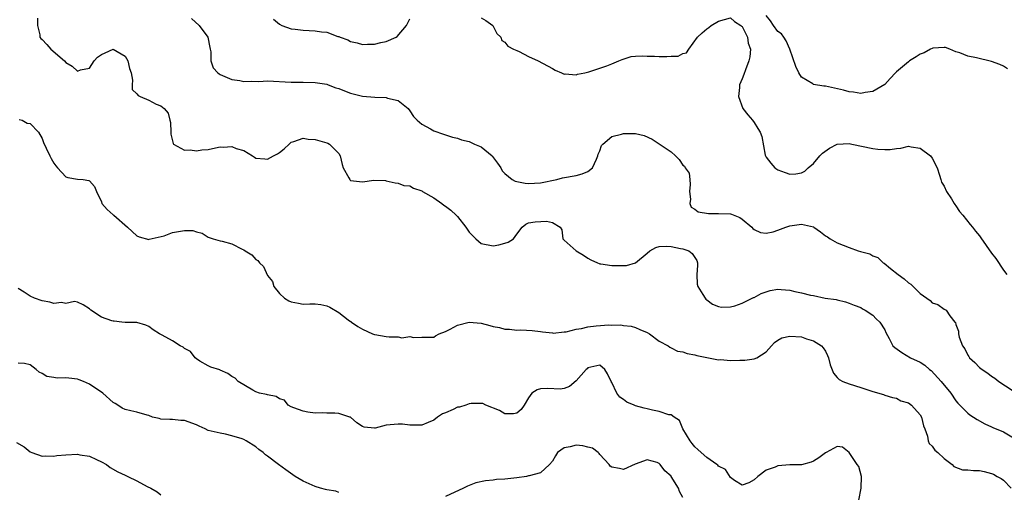
# Model space of a CAD drawing. Units: inches. Extents: x 2550000 to 2553000, y 1539000 to 1542000.
# Drawn here: x 2551645 to 2551811, y 1540528 to 1540608 of the extents above; entities that cross this region are included whole.
import ezdxf

# ---------------------------------------------------------------- set-up
doc = ezdxf.new("R2010")
doc.units = ezdxf.units.IN
doc.header["$MEASUREMENT"] = 0
doc.layers.add('LD25501539_2ft', color=52, linetype='Continuous')

msp = doc.modelspace()

# ---------------------------------------------------------------- linework, layer by layer
at = {"layer": 'LD25501539_2ft'}
for points, elevation in [([(2551648.23, 1540608.23), (2551648.24, 1540607), (2551648.6, 1540605.4), (2551648.65, 1540605), (2551648.79, 1540604.79), (2551649, 1540604.6), (2551649.8, 1540603.8), (2551650.46, 1540603), (2551652.8, 1540601), (2551653, 1540600.77), (2551654.1, 1540600.1), (2551655, 1540599.3), (2551655.49, 1540599.49), (2551657, 1540599.79), (2551657.76, 1540601), (2551658.35, 1540601.65), (2551659, 1540602.09), (2551659.62, 1540602.38), (2551661, 1540603), (2551663, 1540601.79), (2551663.48, 1540601), (2551663.76, 1540599.76), (2551664.01, 1540599), (2551664.26, 1540597.74), (2551664.16, 1540597), (2551664.17, 1540596.17), (2551665, 1540595.46), (2551665.18, 1540595.18), (2551665.51, 1540595), (2551667, 1540594.38), (2551668.24, 1540593.75), (2551669, 1540593.43), (2551669.57, 1540593), (2551670.23, 1540592.23), (2551670.56, 1540591), (2551670.62, 1540590.62), (2551670.69, 1540589), (2551670.68, 1540588.68), (2551671.07, 1540587.07), (2551671.15, 1540587), (2551673, 1540585.99), (2551673.95, 1540586.05), (2551675, 1540585.83), (2551675.95, 1540586.05), (2551677, 1540586.1), (2551677.73, 1540586.27), (2551679, 1540586.52), (2551679.51, 1540586.49), (2551681, 1540586.6), (2551681.74, 1540586.26), (2551683, 1540585.89), (2551684.48, 1540585), (2551684.8, 1540584.8), (2551685, 1540584.65), (2551686.52, 1540584.52), (2551687, 1540584.45), (2551688.02, 1540585), (2551688.65, 1540585.35), (2551689, 1540585.57), (2551689.81, 1540586.19), (2551690.62, 1540587), (2551691, 1540587.3), (2551691.43, 1540587.43), (2551693, 1540588.02), (2551693.85, 1540587.85), (2551695, 1540587.76), (2551697, 1540587.21), (2551697.15, 1540587.15), (2551697.45, 1540587), (2551699, 1540585.43), (2551699.26, 1540585), (2551699.58, 1540583.58), (2551699.75, 1540583), (2551700.68, 1540581.32), (2551700.84, 1540581), (2551700.92, 1540580.92), (2551701, 1540580.88), (2551703, 1540580.64), (2551704.9, 1540580.9), (2551706.87, 1540580.87), (2551707, 1540580.82), (2551708.49, 1540580.49), (2551709, 1540580.42), (2551709.99, 1540579.99), (2551711, 1540579.97), (2551711.59, 1540579.59), (2551713, 1540579.1), (2551713.14, 1540579), (2551715, 1540577.96), (2551716.37, 1540577), (2551716.72, 1540576.72), (2551717, 1540576.55), (2551717.87, 1540575.87), (2551718.78, 1540575), (2551719, 1540574.77), (2551720.42, 1540573), (2551720.63, 1540572.63), (2551721, 1540572.13), (2551722.1, 1540571), (2551723, 1540570.24), (2551725, 1540569.85), (2551726, 1540570), (2551727, 1540570.31), (2551727.54, 1540570.46), (2551728.44, 1540571), (2551729, 1540571.8), (2551729.89, 1540573), (2551730.51, 1540573.49), (2551731, 1540573.73), (2551732.1, 1540573.9), (2551734.03, 1540574.03), (2551735, 1540573.78), (2551736.29, 1540573), (2551736.57, 1540572.57), (2551736.75, 1540571), (2551737, 1540570.8), (2551738.99, 1540569), (2551740.26, 1540568.26), (2551741, 1540567.76), (2551741.49, 1540567.49), (2551742.63, 1540567), (2551742.87, 1540566.87), (2551743, 1540566.83), (2551743.17, 1540566.83), (2551745, 1540566.52), (2551747.49, 1540566.51), (2551749, 1540566.98), (2551751, 1540568.62), (2551751.41, 1540569), (2551752.45, 1540569.55), (2551753, 1540569.71), (2551754.23, 1540569.77), (2551755, 1540569.76), (2551756.59, 1540569.41), (2551757, 1540569.34), (2551757.99, 1540569), (2551758.55, 1540568.55), (2551759, 1540567.88), (2551759.37, 1540567.37), (2551759.48, 1540567), (2551759.48, 1540566.52), (2551759.35, 1540565), (2551759.41, 1540563.41), (2551759.53, 1540563), (2551760.34, 1540561.66), (2551760.72, 1540561), (2551760.86, 1540560.86), (2551761, 1540560.72), (2551762.01, 1540560.01), (2551763, 1540559.64), (2551763.51, 1540559.51), (2551765, 1540559.58), (2551765.73, 1540559.73), (2551767, 1540560.17), (2551768.68, 1540561), (2551768.88, 1540561.12), (2551769, 1540561.16), (2551770.18, 1540561.82), (2551771, 1540562.12), (2551771.7, 1540562.3), (2551773, 1540562.52), (2551773.53, 1540562.47), (2551775, 1540562.38), (2551775.87, 1540562.13), (2551777, 1540561.95), (2551778.49, 1540561.51), (2551779, 1540561.46), (2551780.95, 1540561.05), (2551782.81, 1540560.81), (2551783, 1540560.72), (2551784.42, 1540560.42), (2551785, 1540560.2), (2551785.84, 1540559.84), (2551787, 1540559.44), (2551787.25, 1540559.25), (2551787.73, 1540559), (2551789, 1540558.16), (2551789.56, 1540557.56), (2551790.19, 1540557), (2551791, 1540555.68), (2551791.22, 1540555.22), (2551791.76, 1540554.24), (2551792.38, 1540553), (2551792.71, 1540552.71), (2551793.87, 1540551.87), (2551795.36, 1540551), (2551797, 1540550.22), (2551797.74, 1540549.74), (2551798.55, 1540549), (2551798.81, 1540548.81), (2551800.5, 1540547), (2551802.13, 1540545), (2551803, 1540543.75), (2551803.32, 1540543.32), (2551805, 1540541.67), (2551805.36, 1540541.36), (2551806.56, 1540540.56), (2551807.85, 1540539.84), (2551809, 1540539.33), (2551809.22, 1540539.22), (2551811, 1540538.5), (2551813, 1540537.31)], 8352), ([(2551674.18, 1540608.18), (2551675.48, 1540607), (2551676.95, 1540605), (2551677.26, 1540603.26), (2551677.34, 1540603), (2551677.45, 1540602.55), (2551677.46, 1540601), (2551677.86, 1540599.86), (2551678.62, 1540599), (2551678.84, 1540598.84), (2551679, 1540598.74), (2551681, 1540597.89), (2551682.31, 1540597.69), (2551683, 1540597.53), (2551684.38, 1540597.62), (2551685.56, 1540597.56), (2551687, 1540597.63), (2551691, 1540597.43), (2551692.59, 1540597.41), (2551693, 1540597.43), (2551695, 1540597.39), (2551697, 1540597.07), (2551697.23, 1540597), (2551698.49, 1540596.49), (2551699, 1540596.36), (2551699.96, 1540595.96), (2551701, 1540595.58), (2551703, 1540595.08), (2551705.08, 1540594.92), (2551707, 1540594.85), (2551707.24, 1540594.76), (2551709, 1540594.33), (2551710.7, 1540593), (2551711, 1540592.61), (2551711.62, 1540591.62), (2551712.23, 1540591), (2551713, 1540590.35), (2551714.46, 1540589.54), (2551715, 1540589.22), (2551716.67, 1540588.67), (2551717, 1540588.55), (2551718.17, 1540588.17), (2551719, 1540587.99), (2551719.71, 1540587.71), (2551721, 1540587.41), (2551721.89, 1540587), (2551723, 1540586.53), (2551724.85, 1540585), (2551724.92, 1540584.92), (2551725.77, 1540583.77), (2551726.29, 1540583), (2551726.51, 1540582.51), (2551727, 1540582.01), (2551728.23, 1540581), (2551728.72, 1540580.72), (2551729, 1540580.68), (2551730.4, 1540580.4), (2551731, 1540580.35), (2551733, 1540580.45), (2551735.77, 1540581), (2551736.72, 1540581.28), (2551739, 1540581.71), (2551740.04, 1540581.96), (2551741, 1540582.36), (2551741.75, 1540583), (2551742.44, 1540584.44), (2551742.67, 1540585), (2551742.69, 1540585.31), (2551743, 1540585.88), (2551743.25, 1540586.75), (2551743.52, 1540587), (2551745, 1540588.29), (2551746.65, 1540588.65), (2551747, 1540588.79), (2551749, 1540588.77), (2551750.45, 1540588.45), (2551751.82, 1540587.82), (2551755, 1540585.71), (2551755.72, 1540585), (2551756.39, 1540584.39), (2551757, 1540583.47), (2551757.27, 1540583.27), (2551757.38, 1540583), (2551758.07, 1540582.07), (2551758.17, 1540581), (2551758.21, 1540580.21), (2551758.11, 1540579), (2551758.26, 1540577.74), (2551758.14, 1540577), (2551758.36, 1540576.36), (2551759, 1540576.01), (2551759.59, 1540575.59), (2551761.3, 1540575.3), (2551763, 1540575.31), (2551765, 1540575.22), (2551765.18, 1540575.18), (2551766.61, 1540574.61), (2551767, 1540574.34), (2551768.61, 1540573), (2551768.78, 1540572.78), (2551769, 1540572.61), (2551770.08, 1540572.08), (2551771, 1540571.99), (2551772.22, 1540572.22), (2551773, 1540572.46), (2551774.34, 1540573), (2551775, 1540573.22), (2551777, 1540573.51), (2551779, 1540573.03), (2551779.08, 1540573), (2551780.21, 1540572.21), (2551781, 1540571.54), (2551781.35, 1540571.35), (2551781.81, 1540571), (2551783, 1540570.34), (2551785, 1540569.57), (2551786.55, 1540569), (2551786.92, 1540568.92), (2551788.48, 1540568.48), (2551789, 1540568.19), (2551789.87, 1540567.87), (2551790.77, 1540567), (2551790.92, 1540566.92), (2551791.98, 1540566.02), (2551793.26, 1540565), (2551794.3, 1540564.3), (2551795, 1540563.6), (2551795.38, 1540563.38), (2551797, 1540561.81), (2551798.12, 1540561), (2551798.65, 1540560.65), (2551799, 1540560.24), (2551799.97, 1540559.97), (2551801, 1540559.2), (2551801.13, 1540559.13), (2551801.35, 1540559), (2551801.95, 1540558.05), (2551802.83, 1540557), (2551802.92, 1540556.92), (2551803, 1540556.6), (2551803.46, 1540555.46), (2551803.44, 1540555), (2551803.56, 1540554.44), (2551804.14, 1540553), (2551804.49, 1540552.48), (2551805, 1540551.44), (2551805.19, 1540551.19), (2551805.28, 1540551), (2551806.18, 1540550.18), (2551807, 1540549.34), (2551807.41, 1540549), (2551808.36, 1540548.36), (2551809, 1540547.87), (2551809.56, 1540547.56), (2551810.21, 1540547), (2551812.46, 1540545.54)], 8350), ([(2551688.02, 1540608.02), (2551689, 1540607.2), (2551689.4, 1540607), (2551691, 1540606.43), (2551691.63, 1540606.37), (2551693, 1540606.18), (2551695, 1540606.07), (2551696.11, 1540605.89), (2551697, 1540605.83), (2551698.86, 1540605.14), (2551699, 1540605.11), (2551699.22, 1540605), (2551700.55, 1540604.55), (2551701, 1540604.3), (2551702.08, 1540604.08), (2551703, 1540603.8), (2551703.84, 1540603.84), (2551705, 1540603.83), (2551706.11, 1540604.11), (2551707, 1540604.26), (2551708.68, 1540605), (2551708.87, 1540605.13), (2551710.39, 1540607), (2551711, 1540608.1)], 8348), ([(2551723, 1540608.28), (2551723.8, 1540607.8), (2551724.99, 1540607), (2551725.66, 1540605.66), (2551726.29, 1540605), (2551726.47, 1540604.47), (2551727, 1540604.15), (2551727.48, 1540603.48), (2551728.43, 1540603), (2551729, 1540602.78), (2551729.39, 1540602.61), (2551731, 1540601.76), (2551732.61, 1540601), (2551735, 1540599.71), (2551735.48, 1540599.48), (2551736.56, 1540599), (2551737, 1540598.78), (2551737.18, 1540598.82), (2551739, 1540598.64), (2551739.23, 1540598.77), (2551740.45, 1540599), (2551741.16, 1540599.16), (2551743, 1540599.77), (2551744.2, 1540600.2), (2551745, 1540600.51), (2551746.22, 1540601), (2551746.74, 1540601.26), (2551748.27, 1540601.74), (2551749, 1540601.82), (2551750.12, 1540601.88), (2551751, 1540601.84), (2551752.19, 1540601.81), (2551753, 1540601.77), (2551754.26, 1540601.74), (2551755, 1540601.83), (2551756.18, 1540601.82), (2551757, 1540602.25), (2551757.61, 1540602.39), (2551757.99, 1540603), (2551759.45, 1540605), (2551760.23, 1540605.77), (2551761, 1540606.43), (2551761.35, 1540606.65), (2551761.76, 1540607), (2551763, 1540607.71), (2551765, 1540608.26), (2551765.68, 1540607.68), (2551766.77, 1540607), (2551766.88, 1540606.88), (2551767, 1540606.79), (2551767.87, 1540605), (2551767.99, 1540603.99), (2551768.37, 1540603), (2551768.29, 1540601.71), (2551768.1, 1540601), (2551767.52, 1540599.51), (2551767.28, 1540598.72), (2551767, 1540597.97), (2551766.53, 1540597), (2551766.52, 1540596.52), (2551766.36, 1540595), (2551767.12, 1540593), (2551767.91, 1540591.91), (2551768.74, 1540591), (2551769, 1540590.61), (2551769.62, 1540589.62), (2551770.04, 1540589), (2551770.27, 1540588.27), (2551770.86, 1540585.14), (2551770.9, 1540585), (2551771, 1540584.81), (2551771.79, 1540583.79), (2551772.5, 1540583), (2551773, 1540582.66), (2551774.23, 1540582.23), (2551775, 1540581.92), (2551776.02, 1540581.98), (2551777, 1540582.14), (2551777.55, 1540582.45), (2551778.12, 1540583), (2551779, 1540583.73), (2551780.06, 1540585), (2551780.54, 1540585.47), (2551781.71, 1540586.29), (2551783.01, 1540586.99), (2551785, 1540587.09), (2551785.49, 1540587), (2551789, 1540586.25), (2551789.85, 1540586.15), (2551791, 1540586.06), (2551791.92, 1540586.08), (2551793, 1540586.24), (2551793.7, 1540586.3), (2551795, 1540586.64), (2551795.46, 1540586.54), (2551797, 1540586.31), (2551798.74, 1540585), (2551799, 1540584.64), (2551799.84, 1540583), (2551800.26, 1540581.74), (2551800.46, 1540581), (2551800.6, 1540580.6), (2551801, 1540579.9), (2551801.42, 1540579), (2551802.25, 1540577.75), (2551802.73, 1540577), (2551802.81, 1540576.81), (2551803, 1540576.58), (2551803.63, 1540575.63), (2551804.17, 1540575), (2551805.42, 1540573.42), (2551805.78, 1540573), (2551806.32, 1540572.32), (2551807, 1540571.52), (2551807.22, 1540571.22), (2551809, 1540568.6), (2551809.71, 1540567.71), (2551811, 1540565.72), (2551811.57, 1540565)], 8348), ([(2551811.67, 1540599.67), (2551811, 1540600.11), (2551810.41, 1540600.41), (2551809, 1540600.94), (2551806.46, 1540601.54), (2551805, 1540601.79), (2551803.64, 1540602.36), (2551803, 1540602.56), (2551801.97, 1540603), (2551801.26, 1540603.26), (2551801, 1540603.3), (2551799.14, 1540603.14), (2551799, 1540603.11), (2551798.74, 1540603), (2551797.65, 1540602.35), (2551797, 1540602.16), (2551796.31, 1540601.69), (2551795.16, 1540601), (2551795, 1540600.88), (2551793, 1540599.15), (2551792.8, 1540599), (2551791.93, 1540598.07), (2551791, 1540597.03), (2551789, 1540595.85), (2551787.7, 1540595.7), (2551787, 1540595.54), (2551785.76, 1540595.76), (2551785, 1540595.78), (2551784.08, 1540596.08), (2551781, 1540596.73), (2551780.74, 1540596.74), (2551779, 1540597.04), (2551778.87, 1540597.13), (2551777, 1540598.25), (2551776.53, 1540599), (2551776.05, 1540600.05), (2551774.99, 1540603), (2551774.42, 1540604.42), (2551773.99, 1540605), (2551773.6, 1540605.6), (2551773, 1540605.97), (2551772.27, 1540607), (2551771.78, 1540607.78), (2551771, 1540608.68)], 8346), ([(2551645.12, 1540591.12), (2551645.66, 1540591), (2551646.52, 1540590.52), (2551647, 1540590.45), (2551648.39, 1540589), (2551649, 1540587.96), (2551649.24, 1540587.24), (2551649.72, 1540586.28), (2551650.3, 1540585), (2551650.53, 1540584.54), (2551651, 1540583.77), (2551651.32, 1540583.32), (2551651.63, 1540583), (2551653, 1540581.5), (2551653.34, 1540581.34), (2551655, 1540581.09), (2551655.95, 1540581), (2551656.86, 1540580.86), (2551657, 1540580.8), (2551657.84, 1540579.84), (2551658.16, 1540579), (2551659, 1540577.28), (2551659.09, 1540577), (2551659.96, 1540575.96), (2551661, 1540575.09), (2551661.08, 1540575), (2551663.42, 1540573), (2551665, 1540571.56), (2551665.37, 1540571.37), (2551667, 1540570.92), (2551667.05, 1540570.95), (2551669.56, 1540571.56), (2551671, 1540572.11), (2551673, 1540572.43), (2551674.41, 1540572.41), (2551675, 1540572.19), (2551676.01, 1540572.01), (2551677, 1540571.32), (2551677.85, 1540571), (2551679, 1540570.69), (2551679.38, 1540570.62), (2551681, 1540570.2), (2551682.71, 1540569.29), (2551683, 1540569.16), (2551683.24, 1540569), (2551684.34, 1540568.34), (2551685, 1540567.53), (2551685.35, 1540567.35), (2551685.66, 1540567), (2551686.34, 1540566.34), (2551687, 1540564.84), (2551687.86, 1540563.86), (2551688.04, 1540563), (2551689, 1540561.84), (2551689.87, 1540561), (2551690.6, 1540560.6), (2551691, 1540560.4), (2551692.21, 1540560.21), (2551693, 1540560.01), (2551694.1, 1540560.1), (2551695, 1540560.08), (2551695.97, 1540559.97), (2551697, 1540559.76), (2551697.5, 1540559.5), (2551699, 1540558.62), (2551700.6, 1540557.4), (2551701, 1540557.11), (2551701.09, 1540557.09), (2551701.16, 1540557), (2551702.23, 1540556.23), (2551703, 1540555.78), (2551704.66, 1540555), (2551705, 1540554.9), (2551705.1, 1540554.9), (2551707, 1540554.56), (2551707.49, 1540554.51), (2551709, 1540554.49), (2551709.64, 1540554.36), (2551711, 1540554.58), (2551711.6, 1540554.4), (2551713, 1540554.43), (2551713.52, 1540554.48), (2551715, 1540554.48), (2551715.29, 1540554.7), (2551715.93, 1540555), (2551717, 1540555.39), (2551717.79, 1540555.79), (2551719, 1540556.45), (2551721, 1540557), (2551723, 1540556.82), (2551724.44, 1540556.44), (2551725, 1540556.26), (2551726.07, 1540556.07), (2551727, 1540555.78), (2551727.78, 1540555.78), (2551729, 1540555.64), (2551729.69, 1540555.69), (2551731.6, 1540555.6), (2551733, 1540555.43), (2551733.35, 1540555.35), (2551735, 1540555.18), (2551735.15, 1540555.15), (2551737, 1540555.34), (2551737.34, 1540555.34), (2551739, 1540555.8), (2551739.92, 1540555.92), (2551741, 1540556.2), (2551742.36, 1540556.36), (2551744.53, 1540556.53), (2551745, 1540556.46), (2551746.54, 1540556.54), (2551747, 1540556.44), (2551748.29, 1540556.29), (2551749, 1540556.1), (2551749.75, 1540555.75), (2551751, 1540555.22), (2551751.38, 1540555), (2551753, 1540553.78), (2551754.52, 1540553), (2551754.77, 1540552.77), (2551755, 1540552.68), (2551756.1, 1540552.1), (2551757, 1540551.98), (2551757.7, 1540551.7), (2551759, 1540551.5), (2551759.37, 1540551.37), (2551763, 1540550.64), (2551763.31, 1540550.69), (2551765, 1540550.53), (2551766.57, 1540550.57), (2551767, 1540550.6), (2551767.41, 1540550.59), (2551769, 1540550.83), (2551769.48, 1540551), (2551771, 1540551.97), (2551771.93, 1540553), (2551772.42, 1540553.58), (2551773, 1540553.93), (2551773.68, 1540554.32), (2551775, 1540554.63), (2551777, 1540554.5), (2551777.8, 1540554.2), (2551779, 1540553.82), (2551780.36, 1540553), (2551780.66, 1540552.66), (2551781, 1540552.09), (2551781.35, 1540551.35), (2551781.54, 1540551), (2551781.82, 1540549.82), (2551782.38, 1540548.38), (2551783, 1540547.68), (2551783.31, 1540547.31), (2551783.94, 1540547), (2551785, 1540546.61), (2551787, 1540545.99), (2551789, 1540545.3), (2551790.79, 1540544.79), (2551791, 1540544.68), (2551792.29, 1540544.29), (2551793, 1540544.16), (2551793.74, 1540543.74), (2551795, 1540543.41), (2551795.5, 1540543), (2551797, 1540541.35), (2551797.2, 1540541), (2551797.53, 1540539.53), (2551797.76, 1540539), (2551798.23, 1540537.77), (2551798.35, 1540537), (2551798.52, 1540536.52), (2551799, 1540536.06), (2551799.43, 1540535.43), (2551799.97, 1540535), (2551801, 1540534.03), (2551802.35, 1540533), (2551802.65, 1540532.65), (2551804.1, 1540532.1), (2551805, 1540532.12), (2551805.97, 1540531.97), (2551807, 1540531.97), (2551807.79, 1540531.79), (2551809, 1540531.48), (2551809.34, 1540531.34), (2551809.97, 1540531), (2551810.62, 1540530.62), (2551811, 1540530.38), (2551812.33, 1540529)], 8354), ([(2551786.67, 1540527), (2551787.01, 1540529), (2551787.11, 1540531), (2551786.65, 1540532.65), (2551786.37, 1540533), (2551785, 1540535), (2551783.9, 1540535.9), (2551783, 1540536.03), (2551781.13, 1540535), (2551781, 1540534.96), (2551779.89, 1540534.11), (2551779, 1540533.54), (2551778.63, 1540533.37), (2551777, 1540532.95), (2551775, 1540532.95), (2551773, 1540532.79), (2551772.57, 1540532.57), (2551771, 1540532.03), (2551769.61, 1540531), (2551769, 1540530.41), (2551768.1, 1540529.9), (2551767, 1540529.5), (2551765.71, 1540530.29), (2551765, 1540530.82), (2551764.15, 1540532.15), (2551763, 1540532.71), (2551762.87, 1540532.88), (2551762.72, 1540533), (2551761, 1540534.17), (2551760.05, 1540535), (2551759.52, 1540535.52), (2551759, 1540535.99), (2551758.55, 1540536.55), (2551758.22, 1540537), (2551756.98, 1540539), (2551756.42, 1540540.42), (2551755.51, 1540541), (2551755, 1540541.35), (2551754.65, 1540541.35), (2551753, 1540541.94), (2551751.86, 1540542.14), (2551751, 1540542.36), (2551750.47, 1540542.47), (2551749, 1540542.91), (2551748.77, 1540543), (2551747.52, 1540543.52), (2551747, 1540543.97), (2551746.37, 1540544.37), (2551745.87, 1540545), (2551745, 1540546.82), (2551744.88, 1540547), (2551744.27, 1540548.27), (2551743.82, 1540549), (2551743, 1540549.71), (2551741, 1540549.29), (2551740.86, 1540549.14), (2551740.71, 1540549), (2551739, 1540547.07), (2551737.87, 1540546.13), (2551737, 1540545.78), (2551736.3, 1540545.7), (2551734.21, 1540545.79), (2551733, 1540545.76), (2551732.42, 1540545.58), (2551731.56, 1540545), (2551731, 1540544.25), (2551730.24, 1540543), (2551729.73, 1540542.27), (2551729, 1540541.66), (2551728.46, 1540541.54), (2551727, 1540541.52), (2551726.08, 1540542.08), (2551723.76, 1540543), (2551723.26, 1540543.26), (2551723, 1540543.29), (2551721.29, 1540543.29), (2551721, 1540543.21), (2551720.4, 1540543), (2551719.32, 1540542.68), (2551719, 1540542.64), (2551718.28, 1540542.28), (2551717, 1540541.72), (2551716.46, 1540541.54), (2551715.64, 1540541), (2551715, 1540540.48), (2551714.07, 1540540.07), (2551713, 1540539.63), (2551711.64, 1540539.64), (2551711, 1540539.6), (2551709.77, 1540539.77), (2551709, 1540539.78), (2551707, 1540539.6), (2551705.12, 1540539.12), (2551705, 1540539.11), (2551703.29, 1540539.29), (2551703, 1540539.39), (2551702.04, 1540540.04), (2551701, 1540540.95), (2551700.89, 1540541), (2551699, 1540541.57), (2551698.34, 1540541.66), (2551697, 1540541.64), (2551696.27, 1540541.73), (2551695, 1540541.66), (2551693.81, 1540541.81), (2551693, 1540541.98), (2551691.44, 1540542.56), (2551691, 1540542.74), (2551690.5, 1540543), (2551689.84, 1540543.84), (2551689, 1540544.09), (2551688.47, 1540544.47), (2551687, 1540544.72), (2551686.8, 1540544.8), (2551685.64, 1540545), (2551685, 1540545.24), (2551684.5, 1540545.5), (2551682.04, 1540547), (2551681.55, 1540547.55), (2551681, 1540547.85), (2551680.32, 1540548.32), (2551679, 1540548.89), (2551678.94, 1540548.94), (2551677.42, 1540549.42), (2551677, 1540549.6), (2551675.57, 1540550.43), (2551675, 1540550.82), (2551674.78, 1540551), (2551674.02, 1540552.02), (2551673, 1540552.53), (2551672.78, 1540552.78), (2551672.28, 1540553), (2551671, 1540553.85), (2551669.22, 1540554.78), (2551669, 1540554.91), (2551668.8, 1540555), (2551667.71, 1540555.71), (2551667, 1540556.26), (2551666.5, 1540556.5), (2551664.95, 1540556.95), (2551663, 1540556.95), (2551662.46, 1540557), (2551661.15, 1540557.15), (2551661, 1540557.13), (2551660.77, 1540557.23), (2551659, 1540557.81), (2551657.2, 1540559), (2551657.1, 1540559.1), (2551657, 1540559.24), (2551655.91, 1540559.91), (2551655, 1540560.38), (2551654.46, 1540560.46), (2551653, 1540560.11), (2551652.28, 1540560.28), (2551651, 1540560.11), (2551650.34, 1540560.34), (2551649, 1540560.56), (2551647.71, 1540561), (2551647, 1540561.39), (2551645.96, 1540562.04), (2551645, 1540562.68)], 8356), ([(2551699, 1540528.28), (2551698.5, 1540528.5), (2551697, 1540528.72), (2551696.79, 1540528.79), (2551695.92, 1540529), (2551695, 1540529.27), (2551693, 1540530.2), (2551691.64, 1540531), (2551691.25, 1540531.25), (2551690.08, 1540532.08), (2551688.83, 1540533), (2551687, 1540534.41), (2551686.64, 1540534.64), (2551686.29, 1540535), (2551685.55, 1540535.55), (2551685, 1540535.99), (2551683.41, 1540537), (2551683, 1540537.19), (2551682.7, 1540537.3), (2551681, 1540537.85), (2551679.92, 1540538.08), (2551679, 1540538.25), (2551677, 1540538.73), (2551676.48, 1540539), (2551675.47, 1540539.47), (2551675, 1540539.67), (2551673, 1540540.42), (2551672.41, 1540540.41), (2551671, 1540540.58), (2551670.56, 1540540.56), (2551669, 1540540.66), (2551668.72, 1540540.72), (2551667.63, 1540541), (2551667, 1540541.24), (2551666.71, 1540541.29), (2551665, 1540541.79), (2551663.96, 1540542.04), (2551663, 1540542.25), (2551662.49, 1540542.49), (2551661.78, 1540543), (2551661.3, 1540543.3), (2551661, 1540543.44), (2551659.26, 1540545), (2551657, 1540546.56), (2551656, 1540547), (2551655.28, 1540547.28), (2551655, 1540547.36), (2551653.52, 1540547.52), (2551653, 1540547.6), (2551651.57, 1540547.57), (2551651, 1540547.67), (2551649.81, 1540547.81), (2551649, 1540548.32), (2551648.54, 1540548.54), (2551648.03, 1540549), (2551647, 1540549.8), (2551646.02, 1540550.02), (2551645, 1540550.08)], 8358), ([(2551644.7, 1540536.7), (2551645.97, 1540535.97), (2551647, 1540535.14), (2551647.26, 1540535), (2551649, 1540534.39), (2551649.54, 1540534.46), (2551651, 1540534.4), (2551651.51, 1540534.49), (2551653, 1540534.63), (2551655, 1540534.72), (2551655.36, 1540534.64), (2551657, 1540534.38), (2551658.18, 1540533.82), (2551659, 1540533.47), (2551659.84, 1540533), (2551660.48, 1540532.48), (2551661.77, 1540531.77), (2551663, 1540531.18), (2551663.46, 1540531), (2551665, 1540530.23), (2551666.69, 1540529.31), (2551667.31, 1540529), (2551668.38, 1540528.38), (2551669, 1540527.87)], 8360), ([(2551757, 1540527.43), (2551756.43, 1540528.43), (2551756.23, 1540529), (2551755.02, 1540531), (2551755, 1540531.03), (2551753.94, 1540531.94), (2551753.16, 1540533), (2551753, 1540533.18), (2551752.68, 1540533.32), (2551751, 1540533.8), (2551748.97, 1540533.03), (2551747, 1540532.16), (2551746.31, 1540532.31), (2551745, 1540532.52), (2551744.73, 1540532.73), (2551744.56, 1540533), (2551743, 1540534.69), (2551742.87, 1540534.87), (2551742.74, 1540535), (2551741.75, 1540535.75), (2551741, 1540535.91), (2551740.14, 1540536.14), (2551739, 1540536.28), (2551738, 1540536), (2551737, 1540535.82), (2551735.84, 1540535), (2551735.55, 1540534.45), (2551735, 1540533.58), (2551734.52, 1540533), (2551733, 1540531.59), (2551731.11, 1540531.11), (2551731, 1540531.06), (2551730.66, 1540531), (2551729, 1540530.76), (2551727, 1540530.54), (2551725.56, 1540530.44), (2551725, 1540530.36), (2551723.75, 1540530.25), (2551722.12, 1540529.88), (2551720.68, 1540529.32), (2551720.05, 1540529), (2551717, 1540527.59)], 8358)]:
    msp.add_lwpolyline(points, dxfattribs=dict(at, elevation=elevation))

doc.saveas('drawing.dxf')
